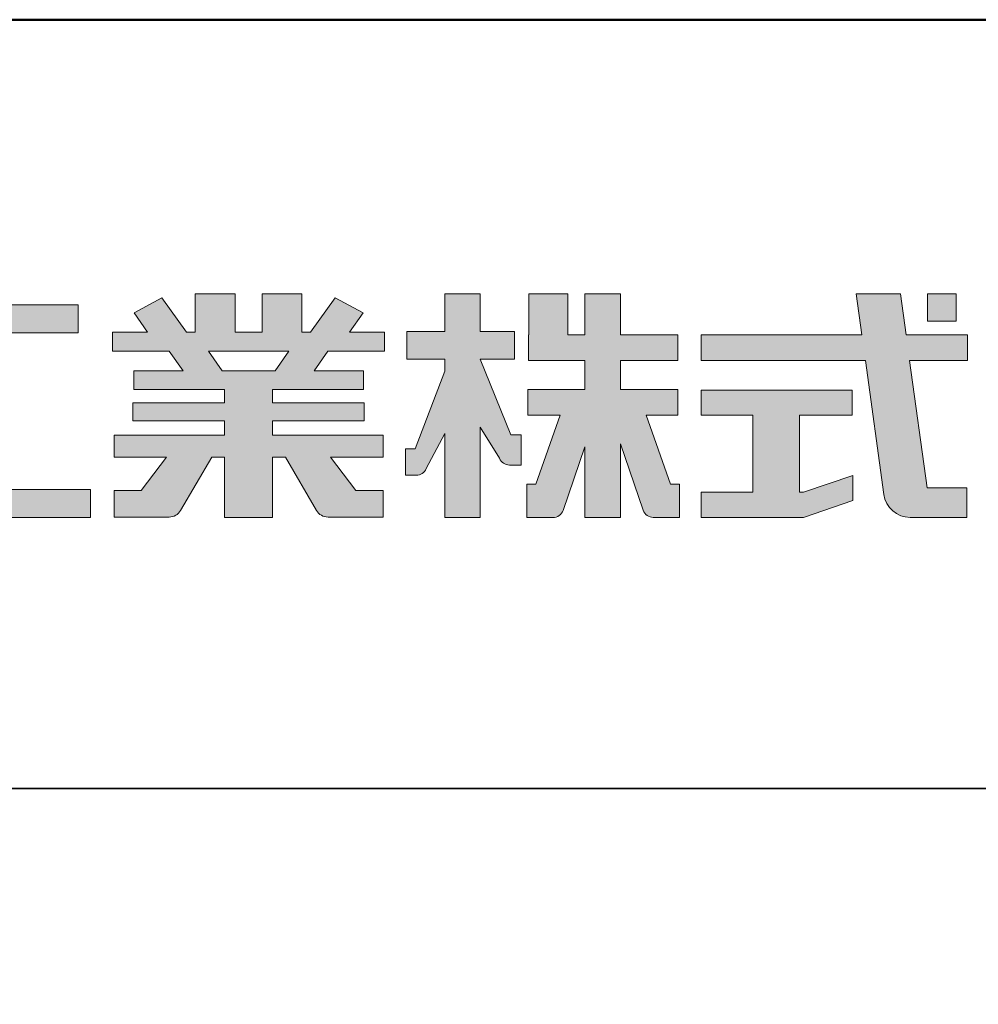
# Model space of a CAD drawing. Extents: x -11575 to -9575, y 6063 to 7448.
# Drawn here: x -9769 to -9675, y 7352 to 7448 of the extents above; entities that cross this region are included whole.
import ezdxf

# ---------------------------------------------------------------- set-up
doc = ezdxf.new("R2010")
doc.units = 0
doc.header["$LTSCALE"] = 0.33
doc.header["$MEASUREMENT"] = 0
for name, color, linetype in [('1-1', 7, 'CONTINUOUS'), ('10ユーザー', 161, 'CONTINUOUS'), ('_U+30EC_U+30A4_U+30E4_U+30FC 1', 7, 'CONTINUOUS'), ('zumenwaku', 190, 'CONTINUOUS')]:
    doc.layers.add(name, color=color, linetype=linetype)

# ---------------------------------------------------------------- blocks, each defined once
blk = doc.blocks.new('ナカ工業ロゴ')
at = {"layer": '1-1'}
h = blk.add_hatch(color=256, dxfattribs=at)
h.dxf.hatch_style = 1
edge = h.paths.add_edge_path()
edge.add_spline(control_points=[(63022.37, 18912.94), (63022.37, 18920.15), (63022.37, 18927.36), (63022.37, 18927.36), (63022.37, 18927.36), (63028.54, 18917.42), (63028.54, 18917.42)], knot_values=[19.5, 19.5, 19.5, 19.5, 20, 20, 20, 21, 21, 21, 21], degree=3, periodic=0)
edge.add_spline(control_points=[(63028.54, 18917.42), (63029.06, 18916.13), (63030.31, 18915.27), (63031.71, 18915.27), (63031.71, 18915.27), (63032.24, 18915.27), (63032.9, 18915.27)], knot_values=[21, 21, 21, 21, 22, 22, 22, 22.375023, 22.375023, 22.375023, 22.375023], degree=3, periodic=0)
edge.add_spline(control_points=[(63032.9, 18915.27), (63033.73, 18915.27), (63034.77, 18915.27), (63035.24, 18915.27)], knot_values=[22.375023, 22.375023, 22.375023, 22.375023, 22.843763, 22.843763, 22.843763, 22.843763], degree=3, periodic=0)
edge.add_spline(control_points=[(63035.49, 18915.27), (63035.49, 18915.27), (63035.49, 18915.27), (63035.49, 18915.27), (63035.49, 18915.27), (63035.49, 18915.27), (63035.49, 18915.27)], knot_values=[22.999766, 22.999766, 22.999766, 22.999766, 23, 23, 23, 23.000315, 23.000315, 23.000315, 23.000315], degree=3, periodic=0)
edge.add_spline(control_points=[(63035.49, 18915.69), (63035.49, 18916.08), (63035.49, 18916.73), (63035.49, 18917.51)], knot_values=[23.125007, 23.125007, 23.125007, 23.125007, 23.312504, 23.312504, 23.312504, 23.312504], degree=3, periodic=0)
edge.add_spline(control_points=[(63035.49, 18917.51), (63035.49, 18918.29), (63035.49, 18919.2), (63035.49, 18920.1)], knot_values=[23.312504, 23.312504, 23.312504, 23.312504, 23.5, 23.5, 23.5, 23.5], degree=3, periodic=0)
edge.add_spline(control_points=[(63035.49, 18920.1), (63035.49, 18921), (63035.49, 18921.91), (63035.49, 18922.69)], knot_values=[23.5, 23.5, 23.5, 23.5, 23.687496, 23.687496, 23.687496, 23.687496], degree=3, periodic=0)
edge.add_spline(control_points=[(63035.49, 18922.69), (63035.49, 18923.47), (63035.49, 18924.12), (63035.49, 18924.51)], knot_values=[23.687496, 23.687496, 23.687496, 23.687496, 23.874993, 23.874993, 23.874993, 23.874993], degree=3, periodic=0)
edge.add_spline(control_points=[(63035.49, 18924.93), (63035.49, 18924.93), (63035.49, 18924.93), (63035.49, 18924.93), (63035.49, 18924.93), (63035.49, 18924.93), (63035.49, 18924.93)], knot_values=[23.999868, 23.999868, 23.999868, 23.999868, 24, 24, 24, 24.0006, 24.0006, 24.0006, 24.0006], degree=3, periodic=0)
edge.add_spline(control_points=[(63035.49, 18924.93), (63035.49, 18924.93), (63035.49, 18924.93), (63035.49, 18924.93)], knot_values=[24.0006, 24.0006, 24.0006, 24.0006, 24.000967, 24.000967, 24.000967, 24.000967], degree=3, periodic=0)
edge.add_spline(control_points=[(63034.96, 18924.93), (63034.49, 18924.93), (63033.77, 18924.93), (63033.18, 18924.93)], knot_values=[24.249985, 24.249985, 24.249985, 24.249985, 24.624977, 24.624977, 24.624977, 24.624977], degree=3, periodic=0)
edge.add_spline(control_points=[(63033.18, 18924.93), (63032.59, 18924.93), (63032.11, 18924.93), (63032.11, 18924.93), (63032.11, 18924.93), (63029.68, 18930.96), (63027.25, 18936.99)], knot_values=[24.624977, 24.624977, 24.624977, 24.624977, 25, 25, 25, 25.5, 25.5, 25.5, 25.5], degree=3, periodic=0)
edge.add_spline(control_points=[(63027.25, 18936.99), (63024.82, 18943.03), (63022.39, 18949.06), (63022.39, 18949.06), (63022.39, 18949.06), (63025.13, 18949.06), (63027.88, 18949.06)], knot_values=[0.5, 0.5, 0.5, 0.5, 1, 1, 1, 1.5, 1.5, 1.5, 1.5], degree=3, periodic=0)
edge.add_spline(control_points=[(63027.88, 18949.06), (63030.62, 18949.06), (63033.36, 18949.06), (63033.36, 18949.06), (63033.36, 18949.06), (63033.36, 18951.28), (63033.36, 18953.51)], knot_values=[1.5, 1.5, 1.5, 1.5, 2, 2, 2, 2.5, 2.5, 2.5, 2.5], degree=3, periodic=0)
edge.add_spline(control_points=[(63033.36, 18953.51), (63033.36, 18955.74), (63033.36, 18957.96), (63033.36, 18957.96), (63033.36, 18957.96), (63030.61, 18957.96), (63027.86, 18957.96)], knot_values=[2.5, 2.5, 2.5, 2.5, 3, 3, 3, 3.5, 3.5, 3.5, 3.5], degree=3, periodic=0)
edge.add_spline(control_points=[(63027.86, 18957.96), (63025.12, 18957.96), (63022.37, 18957.96), (63022.37, 18957.96), (63022.37, 18957.96), (63022.37, 18960.97), (63022.37, 18963.98)], knot_values=[3.5, 3.5, 3.5, 3.5, 4, 4, 4, 4.5, 4.5, 4.5, 4.5], degree=3, periodic=0)
edge.add_spline(control_points=[(63022.37, 18963.98), (63022.37, 18966.99), (63022.37, 18970), (63022.37, 18970), (63022.37, 18970), (63019.56, 18970), (63016.74, 18970)], knot_values=[4.5, 4.5, 4.5, 4.5, 5, 5, 5, 5.5, 5.5, 5.5, 5.5], degree=3, periodic=0)
edge.add_spline(control_points=[(63016.74, 18970), (63013.93, 18970), (63011.12, 18970), (63011.12, 18970), (63011.12, 18970), (63011.12, 18966.99), (63011.12, 18963.98)], knot_values=[5.5, 5.5, 5.5, 5.5, 6, 6, 6, 6.5, 6.5, 6.5, 6.5], degree=3, periodic=0)
edge.add_spline(control_points=[(63011.12, 18963.98), (63011.12, 18960.97), (63011.12, 18957.96), (63011.12, 18957.96), (63011.12, 18957.96), (63008.06, 18957.96), (63005.01, 18957.96)], knot_values=[6.5, 6.5, 6.5, 6.5, 7, 7, 7, 7.5, 7.5, 7.5, 7.5], degree=3, periodic=0)
edge.add_spline(control_points=[(63005.01, 18957.96), (63001.95, 18957.96), (62998.89, 18957.96), (62998.89, 18957.96), (62998.89, 18957.96), (62998.89, 18955.74), (62998.89, 18953.51)], knot_values=[7.5, 7.5, 7.5, 7.5, 8, 8, 8, 8.5, 8.5, 8.5, 8.5], degree=3, periodic=0)
edge.add_spline(control_points=[(62998.89, 18953.51), (62998.89, 18951.28), (62998.89, 18949.06), (62998.89, 18949.06), (62998.89, 18949.06), (63001.95, 18949.06), (63005.01, 18949.06)], knot_values=[8.5, 8.5, 8.5, 8.5, 9, 9, 9, 9.5, 9.5, 9.5, 9.5], degree=3, periodic=0)
edge.add_spline(control_points=[(63005.01, 18949.06), (63008.06, 18949.06), (63011.12, 18949.06), (63011.12, 18949.06), (63011.12, 18949.06), (63011.12, 18948.11), (63011.12, 18947.17)], knot_values=[9.5, 9.5, 9.5, 9.5, 10, 10, 10, 10.5, 10.5, 10.5, 10.5], degree=3, periodic=0)
edge.add_spline(control_points=[(63011.12, 18947.17), (63011.12, 18946.23), (63011.12, 18945.28), (63011.12, 18945.28), (63011.12, 18945.28), (63008.73, 18939.07), (63006.34, 18932.85)], knot_values=[10.5, 10.5, 10.5, 10.5, 11, 11, 11, 11.5, 11.5, 11.5, 11.5], degree=3, periodic=0)
edge.add_spline(control_points=[(63006.34, 18932.85), (63003.95, 18926.64), (63001.56, 18920.43), (63001.56, 18920.43), (63001.56, 18920.43), (63000.81, 18920.43), (63000.06, 18920.43)], knot_values=[11.5, 11.5, 11.5, 11.5, 12, 12, 12, 12.5, 12.5, 12.5, 12.5], degree=3, periodic=0)
edge.add_spline(control_points=[(63000.06, 18920.43), (62999.31, 18920.43), (62998.56, 18920.43), (62998.56, 18920.43), (62998.56, 18920.43), (62998.56, 18918.32), (62998.56, 18916.21)], knot_values=[12.5, 12.5, 12.5, 12.5, 13, 13, 13, 13.5, 13.5, 13.5, 13.5], degree=3, periodic=0)
edge.add_spline(control_points=[(62998.56, 18916.21), (62998.56, 18914.1), (62998.56, 18911.99), (62998.56, 18911.99), (62998.56, 18911.99), (63001.97, 18911.99), (63001.97, 18911.99)], knot_values=[13.5, 13.5, 13.5, 13.5, 14, 14, 14, 15, 15, 15, 15], degree=3, periodic=0)
edge.add_spline(control_points=[(63001.97, 18911.99), (63003.36, 18911.99), (63004.62, 18912.85), (63005.13, 18914.14), (63005.13, 18914.14), (63006.63, 18916.95), (63008.13, 18919.76)], knot_values=[15, 15, 15, 15, 16, 16, 16, 16.5, 16.5, 16.5, 16.5], degree=3, periodic=0)
edge.add_spline(control_points=[(63008.13, 18919.76), (63009.62, 18922.57), (63011.12, 18925.38), (63011.12, 18925.38), (63011.12, 18925.38), (63011.12, 18918.67), (63011.12, 18911.96)], knot_values=[16.5, 16.5, 16.5, 16.5, 17, 17, 17, 17.5, 17.5, 17.5, 17.5], degree=3, periodic=0)
edge.add_spline(control_points=[(63011.12, 18911.96), (63011.12, 18905.24), (63011.12, 18898.53), (63011.12, 18898.53), (63011.12, 18898.53), (63013.93, 18898.53), (63016.74, 18898.53)], knot_values=[17.5, 17.5, 17.5, 17.5, 18, 18, 18, 18.5, 18.5, 18.5, 18.5], degree=3, periodic=0)
edge.add_spline(control_points=[(63016.74, 18898.53), (63019.56, 18898.53), (63022.37, 18898.53), (63022.37, 18898.53), (63022.37, 18898.53), (63022.37, 18905.74), (63022.37, 18912.94)], knot_values=[18.5, 18.5, 18.5, 18.5, 19, 19, 19, 19.5, 19.5, 19.5, 19.5], degree=3, periodic=0)
h = blk.add_hatch(color=256, dxfattribs=at)
h.dxf.hatch_style = 1
edge = h.paths.add_edge_path()
edge.add_spline(control_points=[(63083.1, 18909.21), (63083.1, 18909.21), (63075.4, 18931.21), (63075.4, 18931.21), (63075.4, 18931.21), (63085.44, 18931.21), (63085.44, 18931.21), (63085.44, 18931.21), (63085.44, 18939.36), (63085.44, 18939.36), (63085.44, 18939.36), (63067.19, 18939.36), (63067.19, 18939.36), (63067.19, 18939.36), (63067.19, 18948.73), (63067.19, 18948.73), (63067.19, 18948.73), (63085.44, 18948.73), (63085.44, 18948.73), (63085.44, 18948.73), (63085.44, 18956.88), (63085.44, 18956.88), (63085.44, 18956.88), (63067.19, 18956.88), (63067.19, 18956.88), (63067.19, 18956.88), (63067.19, 18970), (63067.19, 18970), (63067.19, 18970), (63055.76, 18970), (63055.76, 18970), (63055.76, 18970), (63055.76, 18956.88), (63055.76, 18956.88), (63055.76, 18956.88), (63050.36, 18956.88), (63050.36, 18956.88), (63050.36, 18956.88), (63050.36, 18970), (63050.36, 18970), (63050.36, 18970), (63037.86, 18970), (63037.86, 18970), (63037.86, 18970), (63037.86, 18956.88), (63037.86, 18956.88), (63037.86, 18956.88), (63037.83, 18956.88), (63037.83, 18956.88), (63037.83, 18956.88), (63037.83, 18948.73), (63037.83, 18948.73), (63037.83, 18948.73), (63055.76, 18948.73), (63055.76, 18948.73), (63055.76, 18948.73), (63055.76, 18939.36), (63055.76, 18939.36), (63055.76, 18939.36), (63037.57, 18939.36), (63037.57, 18939.36), (63037.57, 18939.36), (63037.57, 18931.21), (63037.57, 18931.21), (63037.57, 18931.21), (63047.88, 18931.21), (63047.88, 18931.21), (63047.88, 18931.21), (63040.17, 18909.18), (63040.17, 18909.18), (63040.17, 18909.18), (63037.27, 18909.18), (63037.27, 18909.18), (63037.27, 18909.18), (63037.27, 18898.5), (63037.27, 18898.5), (63037.27, 18898.5), (63045.61, 18898.5), (63045.61, 18898.5), (63047.07, 18898.5), (63048.36, 18899.43), (63048.83, 18900.8), (63048.83, 18900.8), (63055.76, 18921.13), (63055.76, 18921.13), (63055.76, 18921.13), (63055.76, 18898.53), (63055.76, 18898.53), (63055.76, 18898.53), (63067.19, 18898.53), (63067.19, 18898.53), (63067.19, 18898.53), (63067.19, 18922.1), (63067.19, 18922.1), (63067.19, 18922.1), (63074.44, 18900.83), (63074.44, 18900.83), (63074.91, 18899.46), (63076.2, 18898.53), (63077.66, 18898.53), (63077.66, 18898.53), (63086, 18898.53), (63086, 18898.53), (63086, 18898.53), (63086, 18909.21), (63086, 18909.21), (63086, 18909.21), (63083.1, 18909.21), (63083.1, 18909.21)], knot_values=[0, 0, 0, 0, 1, 1, 1, 2, 2, 2, 3, 3, 3, 4, 4, 4, 5, 5, 5, 6, 6, 6, 7, 7, 7, 8, 8, 8, 9, 9, 9, 10, 10, 10, 11, 11, 11, 12, 12, 12, 13, 13, 13, 14, 14, 14, 15, 15, 15, 16, 16, 16, 17, 17, 17, 18, 18, 18, 19, 19, 19, 20, 20, 20, 21, 21, 21, 22, 22, 22, 23, 23, 23, 24, 24, 24, 25, 25, 25, 26, 26, 26, 27, 27, 27, 28, 28, 28, 29, 29, 29, 30, 30, 30, 31, 31, 31, 32, 32, 32, 33, 33, 33, 34, 34, 34, 35, 35, 35, 36, 36, 36, 36], degree=3, periodic=0)
h = blk.add_hatch(color=256, dxfattribs=at)
h.dxf.hatch_style = 1
edge = h.paths.add_edge_path(flags=17)
edge.add_spline(control_points=[(63037.83, 18952.81), (63037.83, 18954.85), (63037.83, 18956.88), (63037.83, 18956.88), (63037.83, 18956.88), (63037.83, 18956.88), (63037.83, 18956.88)], knot_values=[15.99999, 15.99999, 15.99999, 15.99999, 16.249995, 16.249995, 16.249995, 16.5, 16.5, 16.5, 16.5], degree=3, periodic=0)
edge.add_spline(control_points=[(63037.83, 18956.88), (63037.83, 18956.88), (63037.83, 18956.88), (63037.83, 18956.88), (63037.83, 18956.88), (63037.83, 18955.85), (63037.83, 18954.51)], knot_values=[15.99999, 15.99999, 15.99999, 15.99999, 16.178327, 16.178327, 16.178327, 16.356655, 16.356655, 16.356655, 16.356655], degree=3, periodic=0)
edge.add_spline(control_points=[(63037.83, 18954.51), (63037.83, 18953.98), (63037.83, 18953.39), (63037.83, 18952.81)], knot_values=[16.356655, 16.356655, 16.356655, 16.356655, 16.5, 16.5, 16.5, 16.5], degree=3, periodic=0)
edge = h.paths.add_edge_path(flags=16)
edge.add_spline(control_points=[(63037.84, 18956.88), (63037.84, 18956.88), (63037.83, 18956.88), (63037.83, 18956.88)], knot_values=[15.5, 15.5, 15.5, 15.5, 15.99999, 15.99999, 15.99999, 15.99999], degree=3, periodic=0)
edge.add_spline(control_points=[(63037.86, 18956.88), (63037.86, 18956.88), (63037.83, 18956.88), (63037.83, 18956.88)], knot_values=[15.00001, 15.00001, 15.00001, 15.00001, 15.99999, 15.99999, 15.99999, 15.99999], degree=3, periodic=0)
edge.add_spline(control_points=[(63037.86, 18956.88), (63037.86, 18956.88), (63037.85, 18956.88), (63037.84, 18956.88)], knot_values=[15.00001, 15.00001, 15.00001, 15.00001, 15.5, 15.5, 15.5, 15.5], degree=3, periodic=0)
h = blk.add_hatch(color=256, dxfattribs=at)
h.dxf.hatch_style = 1
edge = h.paths.add_edge_path(flags=17)
edge.add_spline(control_points=[(63074.44, 18900.83), (63074.44, 18900.83), (63067.2, 18922.07), (63067.19, 18922.1)], knot_values=[31.000688, 31.000688, 31.000688, 31.000688, 32, 32, 32, 32], degree=3, periodic=0)
edge.add_spline(control_points=[(63067.19, 18922.1), (63067.19, 18922.1), (63067.19, 18922.1), (63067.19, 18922.1), (63067.19, 18922.1), (63067.19, 18919.06), (63067.19, 18915.16)], knot_values=[30.640583, 30.640583, 30.640583, 30.640583, 30.641271, 30.641271, 30.641271, 31.000688, 31.000688, 31.000688, 31.000688], degree=3, periodic=0)
edge.add_spline(control_points=[(63067.19, 18915.16), (63067.19, 18913.63), (63067.19, 18911.97), (63067.19, 18910.32)], knot_values=[30.5, 30.5, 30.5, 30.5, 30.640583, 30.640583, 30.640583, 30.640583], degree=3, periodic=0)
edge.add_spline(control_points=[(63067.19, 18910.32), (63067.19, 18916.21), (63067.19, 18922.1), (63067.19, 18922.1), (63067.19, 18922.1), (63074.44, 18900.83), (63074.44, 18900.83)], knot_values=[30.5, 30.5, 30.5, 30.5, 31, 31, 31, 32, 32, 32, 32], degree=3, periodic=0)
h = blk.add_hatch(color=256, dxfattribs=at)
h.dxf.hatch_style = 1
edge = h.paths.add_edge_path()
edge.add_spline(control_points=[(63086, 18906.53), (63086, 18906.6), (63086, 18906.67), (63086, 18906.73)], knot_values=[34.673177, 34.673177, 34.673177, 34.673177, 34.687496, 34.687496, 34.687496, 34.687496], degree=3, periodic=0)
edge.add_spline(control_points=[(63086, 18906.73), (63086, 18905.87), (63086, 18904.87), (63086, 18903.87)], knot_values=[34.5, 34.5, 34.5, 34.5, 34.687496, 34.687496, 34.687496, 34.687496], degree=3, periodic=0)
edge.add_spline(control_points=[(63086, 18903.87), (63086, 18904.8), (63086, 18905.72), (63086, 18906.53)], knot_values=[34.5, 34.5, 34.5, 34.5, 34.673177, 34.673177, 34.673177, 34.673177], degree=3, periodic=0)
h = blk.add_hatch(color=256, dxfattribs=at)
h.dxf.hatch_style = 1
edge = h.paths.add_edge_path(flags=17)
edge.add_spline(control_points=[(63086, 18898.53), (63086, 18898.53), (63086, 18898.53), (63086, 18898.53)], knot_values=[34.00083, 34.00083, 34.00083, 34.00083, 34.001231, 34.001231, 34.001231, 34.001231], degree=3, periodic=0)
edge.add_spline(control_points=[(63086, 18898.53), (63086, 18898.53), (63086, 18898.53), (63086, 18898.53), (63086, 18898.53), (63086, 18898.53), (63086, 18898.53)], knot_values=[33.9994, 33.9994, 33.9994, 33.9994, 34.00063, 34.00063, 34.00063, 34.001231, 34.001231, 34.001231, 34.001231], degree=3, periodic=0)
edge.add_spline(control_points=[(63086, 18898.53), (63086, 18898.53), (63086, 18898.53), (63086, 18898.53), (63086, 18898.53), (63086, 18898.53), (63086, 18898.53)], knot_values=[33.99932, 33.99932, 33.99932, 33.99932, 34, 34, 34, 34.00083, 34.00083, 34.00083, 34.00083], degree=3, periodic=0)
at = {"layer": '_U+30EC_U+30A4_U+30E4_U+30FC 1'}
h = blk.add_hatch(color=7, dxfattribs=at)
h.dxf.hatch_style = 2
edge = h.paths.add_edge_path()
edge.add_spline(control_points=[(62991.82, 18951.64), (62991.82, 18951.64), (62991.82, 18957.76), (62991.82, 18957.76), (62991.82, 18957.76), (62980.65, 18957.76), (62980.65, 18957.76), (62980.65, 18957.76), (62984.99, 18963.92), (62984.99, 18963.92), (62984.99, 18963.92), (62976.07, 18968.75), (62976.07, 18968.75), (62976.07, 18968.75), (62968.2, 18957.76), (62968.2, 18957.76), (62968.2, 18957.76), (62965.45, 18957.76), (62965.45, 18957.76), (62965.45, 18957.76), (62965.45, 18970), (62965.45, 18970), (62965.45, 18970), (62952.7, 18970), (62952.7, 18970), (62952.7, 18970), (62952.7, 18957.76), (62952.7, 18957.76), (62952.7, 18957.76), (62944.08, 18957.76), (62944.08, 18957.76), (62944.08, 18957.76), (62944.08, 18970), (62944.08, 18970), (62944.08, 18970), (62931.34, 18970), (62931.34, 18970), (62931.34, 18970), (62931.34, 18957.76), (62931.34, 18957.76), (62931.34, 18957.76), (62928.59, 18957.76), (62928.59, 18957.76), (62928.59, 18957.76), (62920.71, 18968.75), (62920.71, 18968.75), (62920.71, 18968.75), (62911.8, 18963.92), (62911.8, 18963.92), (62911.8, 18963.92), (62916.14, 18957.76), (62916.14, 18957.76), (62916.14, 18957.76), (62904.97, 18957.76), (62904.97, 18957.76), (62904.97, 18957.76), (62904.97, 18951.64), (62904.97, 18951.64), (62904.97, 18951.64), (62923.08, 18951.64), (62923.08, 18951.64), (62923.08, 18951.64), (62927.45, 18945.39), (62927.45, 18945.39), (62927.45, 18945.39), (62911.72, 18945.39), (62911.72, 18945.39), (62911.72, 18945.39), (62911.72, 18939.43), (62911.72, 18939.43), (62911.72, 18939.43), (62940.71, 18939.43), (62940.71, 18939.43), (62940.71, 18939.43), (62940.71, 18935.14), (62940.71, 18935.14), (62940.71, 18935.14), (62911.47, 18935.14), (62911.47, 18935.14), (62911.47, 18935.14), (62911.47, 18929.39), (62911.47, 18929.39), (62911.47, 18929.39), (62940.71, 18929.39), (62940.71, 18929.39), (62940.71, 18929.39), (62940.71, 18924.79), (62940.71, 18924.79), (62940.71, 18924.79), (62905.43, 18924.79), (62905.43, 18924.79), (62905.43, 18924.79), (62905.43, 18917.83), (62905.43, 18917.83), (62905.43, 18917.83), (62922.19, 18917.83), (62922.19, 18917.83), (62922.19, 18917.83), (62914.12, 18907.1), (62914.12, 18907.1), (62914.12, 18907.1), (62905.44, 18907.1), (62905.44, 18907.1), (62905.44, 18907.1), (62905.44, 18898.65), (62905.44, 18898.65), (62905.44, 18898.65), (62923.02, 18898.65), (62923.02, 18898.65), (62924.53, 18898.65), (62925.93, 18899.46), (62926.69, 18900.76), (62926.69, 18900.76), (62936.64, 18917.83), (62936.64, 18917.83), (62936.64, 18917.83), (62940.71, 18917.83), (62940.71, 18917.83), (62940.71, 18917.83), (62940.71, 18898.53), (62940.71, 18898.53), (62940.71, 18898.53), (62956.08, 18898.53), (62956.08, 18898.53), (62956.08, 18898.53), (62956.08, 18917.83), (62956.08, 18917.83), (62956.08, 18917.83), (62960.15, 18917.83), (62960.15, 18917.83), (62960.15, 18917.83), (62970.09, 18900.76), (62970.09, 18900.76), (62970.85, 18899.46), (62972.25, 18898.65), (62973.76, 18898.65), (62973.76, 18898.65), (62991.34, 18898.65), (62991.34, 18898.65), (62991.34, 18898.65), (62991.34, 18907.1), (62991.34, 18907.1), (62991.34, 18907.1), (62982.66, 18907.1), (62982.66, 18907.1), (62982.66, 18907.1), (62974.59, 18917.83), (62974.59, 18917.83), (62974.59, 18917.83), (62991.36, 18917.83), (62991.36, 18917.83), (62991.36, 18917.83), (62991.36, 18924.79), (62991.36, 18924.79), (62991.36, 18924.79), (62956.08, 18924.79), (62956.08, 18924.79), (62956.08, 18924.79), (62956.08, 18929.39), (62956.08, 18929.39), (62956.08, 18929.39), (62985.32, 18929.39), (62985.32, 18929.39), (62985.32, 18929.39), (62985.32, 18935.14), (62985.32, 18935.14), (62985.32, 18935.14), (62956.08, 18935.14), (62956.08, 18935.14), (62956.08, 18935.14), (62956.08, 18939.43), (62956.08, 18939.43), (62956.08, 18939.43), (62985.07, 18939.43), (62985.07, 18939.43), (62985.07, 18939.43), (62985.07, 18945.39), (62985.07, 18945.39), (62985.07, 18945.39), (62969.34, 18945.39), (62969.34, 18945.39), (62969.34, 18945.39), (62973.71, 18951.64), (62973.71, 18951.64), (62973.71, 18951.64), (62991.82, 18951.64), (62991.82, 18951.64)], knot_values=[0, 0, 0, 0, 1, 1, 1, 2, 2, 2, 3, 3, 3, 4, 4, 4, 5, 5, 5, 6, 6, 6, 7, 7, 7, 8, 8, 8, 9, 9, 9, 10, 10, 10, 11, 11, 11, 12, 12, 12, 13, 13, 13, 14, 14, 14, 15, 15, 15, 16, 16, 16, 17, 17, 17, 18, 18, 18, 19, 19, 19, 20, 20, 20, 21, 21, 21, 22, 22, 22, 23, 23, 23, 24, 24, 24, 25, 25, 25, 26, 26, 26, 27, 27, 27, 28, 28, 28, 29, 29, 29, 30, 30, 30, 31, 31, 31, 32, 32, 32, 33, 33, 33, 34, 34, 34, 35, 35, 35, 36, 36, 36, 37, 37, 37, 38, 38, 38, 39, 39, 39, 40, 40, 40, 41, 41, 41, 42, 42, 42, 43, 43, 43, 44, 44, 44, 45, 45, 45, 46, 46, 46, 47, 47, 47, 48, 48, 48, 49, 49, 49, 50, 50, 50, 51, 51, 51, 52, 52, 52, 53, 53, 53, 54, 54, 54, 55, 55, 55, 56, 56, 56, 57, 57, 57, 58, 58, 58, 59, 59, 59, 60, 60, 60, 61, 61, 61, 62, 62, 62, 62], degree=3, periodic=0)
h.paths.add_polyline_path([(62956.84, 18945.39), (62939.95, 18945.39), (62935.57, 18951.64), (62961.21, 18951.64)])
h = blk.add_hatch(color=7, dxfattribs=at)
h.dxf.hatch_style = 2
edge = h.paths.add_edge_path()
edge.add_spline(control_points=[(63178.01, 18956.85), (63178.01, 18956.85), (63158.4, 18956.85), (63158.4, 18956.85), (63158.4, 18956.85), (63156.59, 18970), (63156.59, 18970), (63156.59, 18970), (63142.45, 18970), (63142.45, 18970), (63142.45, 18970), (63144.26, 18956.85), (63144.26, 18956.85), (63144.26, 18956.85), (63092.96, 18956.85), (63092.96, 18956.85), (63092.96, 18956.85), (63092.96, 18948.73), (63092.96, 18948.73), (63092.96, 18948.73), (63145.38, 18948.73), (63145.38, 18948.73), (63145.38, 18948.73), (63151.29, 18905.87), (63151.29, 18905.87), (63151.87, 18901.66), (63155.46, 18898.53), (63159.71, 18898.53), (63159.71, 18898.53), (63166.44, 18898.53), (63166.44, 18898.53), (63166.44, 18898.53), (63177.83, 18898.53), (63177.83, 18898.53), (63177.83, 18898.53), (63177.83, 18907.95), (63177.83, 18907.95), (63177.83, 18907.95), (63165.15, 18907.95), (63165.15, 18907.95), (63165.15, 18907.95), (63159.52, 18948.73), (63159.52, 18948.73), (63159.52, 18948.73), (63178.01, 18948.73), (63178.01, 18948.73), (63178.01, 18948.73), (63178.01, 18956.85), (63178.01, 18956.85)], knot_values=[0, 0, 0, 0, 1, 1, 1, 2, 2, 2, 3, 3, 3, 4, 4, 4, 5, 5, 5, 6, 6, 6, 7, 7, 7, 8, 8, 8, 9, 9, 9, 10, 10, 10, 11, 11, 11, 12, 12, 12, 13, 13, 13, 14, 14, 14, 15, 15, 15, 16, 16, 16, 16], degree=3, periodic=0)
h = blk.add_hatch(color=7, dxfattribs=at)
h.dxf.hatch_style = 2
h.paths.add_polyline_path([(63174.44, 18961.25), (63165.19, 18961.25), (63165.19, 18970), (63174.44, 18970)])
h = blk.add_hatch(color=7, dxfattribs=at)
h.dxf.hatch_style = 2
h.paths.add_polyline_path([(62863.08, 18907.43), (62863.08, 18957.47), (62893.99, 18957.47), (62893.99, 18966.46), (62817.39, 18966.46), (62817.39, 18957.47), (62848.3, 18957.47), (62848.3, 18907.43), (62813.49, 18907.43), (62813.49, 18898.53), (62897.9, 18898.53), (62897.9, 18907.43)])
h = blk.add_hatch(color=7, dxfattribs=at)
h.dxf.hatch_style = 2
h.paths.add_polyline_path([(63125.62, 18906.6), (63124.31, 18906.6), (63124.31, 18931.17), (63141.19, 18931.17), (63141.19, 18939.24), (63092.96, 18939.24), (63092.96, 18931.17), (63109.4, 18931.17), (63109.4, 18906.6), (63092.96, 18906.6), (63092.96, 18898.53), (63125.62, 18898.53), (63141.41, 18903.91), (63141.41, 18911.98)])
at = {"layer": '_U+30EC_U+30A4_U+30E4_U+30FC 1', "lineweight": 0}
for points in [[(63174.44, 18961.25), (63165.19, 18961.25), (63165.19, 18970), (63174.44, 18970), (63174.44, 18961.25)], [(62863.08, 18907.43), (62863.08, 18957.47), (62893.99, 18957.47), (62893.99, 18966.46), (62817.39, 18966.46), (62817.39, 18957.47), (62848.3, 18957.47), (62848.3, 18907.43), (62813.49, 18907.43), (62813.49, 18898.53), (62897.9, 18898.53), (62897.9, 18907.43), (62863.08, 18907.43)], [(62956.84, 18945.39), (62939.95, 18945.39), (62935.57, 18951.64), (62961.21, 18951.64), (62956.84, 18945.39)], [(63125.62, 18906.6), (63124.31, 18906.6), (63124.31, 18931.17), (63141.19, 18931.17), (63141.19, 18939.24), (63092.96, 18939.24), (63092.96, 18931.17), (63109.4, 18931.17), (63109.4, 18906.6), (63092.96, 18906.6), (63092.96, 18898.53), (63125.62, 18898.53), (63141.41, 18903.91), (63141.41, 18911.98), (63125.62, 18906.6)]]:
    blk.add_lwpolyline(points, dxfattribs=at)
for points, knots in [([(62991.82, 18951.64), (62991.82, 18951.64), (62991.82, 18957.76), (62991.82, 18957.76), (62991.82, 18957.76), (62980.65, 18957.76), (62980.65, 18957.76), (62980.65, 18957.76), (62984.99, 18963.92), (62984.99, 18963.92), (62984.99, 18963.92), (62976.07, 18968.75), (62976.07, 18968.75), (62976.07, 18968.75), (62968.2, 18957.76), (62968.2, 18957.76), (62968.2, 18957.76), (62965.45, 18957.76), (62965.45, 18957.76), (62965.45, 18957.76), (62965.45, 18970), (62965.45, 18970), (62965.45, 18970), (62952.7, 18970), (62952.7, 18970), (62952.7, 18970), (62952.7, 18957.76), (62952.7, 18957.76), (62952.7, 18957.76), (62944.08, 18957.76), (62944.08, 18957.76), (62944.08, 18957.76), (62944.08, 18970), (62944.08, 18970), (62944.08, 18970), (62931.34, 18970), (62931.34, 18970), (62931.34, 18970), (62931.34, 18957.76), (62931.34, 18957.76), (62931.34, 18957.76), (62928.59, 18957.76), (62928.59, 18957.76), (62928.59, 18957.76), (62920.71, 18968.75), (62920.71, 18968.75), (62920.71, 18968.75), (62911.8, 18963.92), (62911.8, 18963.92), (62911.8, 18963.92), (62916.14, 18957.76), (62916.14, 18957.76), (62916.14, 18957.76), (62904.97, 18957.76), (62904.97, 18957.76), (62904.97, 18957.76), (62904.97, 18951.64), (62904.97, 18951.64), (62904.97, 18951.64), (62923.08, 18951.64), (62923.08, 18951.64), (62923.08, 18951.64), (62927.45, 18945.39), (62927.45, 18945.39), (62927.45, 18945.39), (62911.72, 18945.39), (62911.72, 18945.39), (62911.72, 18945.39), (62911.72, 18939.43), (62911.72, 18939.43), (62911.72, 18939.43), (62940.71, 18939.43), (62940.71, 18939.43), (62940.71, 18939.43), (62940.71, 18935.14), (62940.71, 18935.14), (62940.71, 18935.14), (62911.47, 18935.14), (62911.47, 18935.14), (62911.47, 18935.14), (62911.47, 18929.39), (62911.47, 18929.39), (62911.47, 18929.39), (62940.71, 18929.39), (62940.71, 18929.39), (62940.71, 18929.39), (62940.71, 18924.79), (62940.71, 18924.79), (62940.71, 18924.79), (62905.43, 18924.79), (62905.43, 18924.79), (62905.43, 18924.79), (62905.43, 18917.83), (62905.43, 18917.83), (62905.43, 18917.83), (62922.19, 18917.83), (62922.19, 18917.83), (62922.19, 18917.83), (62914.12, 18907.1), (62914.12, 18907.1), (62914.12, 18907.1), (62905.44, 18907.1), (62905.44, 18907.1), (62905.44, 18907.1), (62905.44, 18898.65), (62905.44, 18898.65), (62905.44, 18898.65), (62923.02, 18898.65), (62923.02, 18898.65), (62924.53, 18898.65), (62925.93, 18899.46), (62926.69, 18900.76), (62926.69, 18900.76), (62936.64, 18917.83), (62936.64, 18917.83), (62936.64, 18917.83), (62940.71, 18917.83), (62940.71, 18917.83), (62940.71, 18917.83), (62940.71, 18898.53), (62940.71, 18898.53), (62940.71, 18898.53), (62956.08, 18898.53), (62956.08, 18898.53), (62956.08, 18898.53), (62956.08, 18917.83), (62956.08, 18917.83), (62956.08, 18917.83), (62960.15, 18917.83), (62960.15, 18917.83), (62960.15, 18917.83), (62970.09, 18900.76), (62970.09, 18900.76), (62970.85, 18899.46), (62972.25, 18898.65), (62973.76, 18898.65), (62973.76, 18898.65), (62991.34, 18898.65), (62991.34, 18898.65), (62991.34, 18898.65), (62991.34, 18907.1), (62991.34, 18907.1), (62991.34, 18907.1), (62982.66, 18907.1), (62982.66, 18907.1), (62982.66, 18907.1), (62974.59, 18917.83), (62974.59, 18917.83), (62974.59, 18917.83), (62991.36, 18917.83), (62991.36, 18917.83), (62991.36, 18917.83), (62991.36, 18924.79), (62991.36, 18924.79), (62991.36, 18924.79), (62956.08, 18924.79), (62956.08, 18924.79), (62956.08, 18924.79), (62956.08, 18929.39), (62956.08, 18929.39), (62956.08, 18929.39), (62985.32, 18929.39), (62985.32, 18929.39), (62985.32, 18929.39), (62985.32, 18935.14), (62985.32, 18935.14), (62985.32, 18935.14), (62956.08, 18935.14), (62956.08, 18935.14), (62956.08, 18935.14), (62956.08, 18939.43), (62956.08, 18939.43), (62956.08, 18939.43), (62985.07, 18939.43), (62985.07, 18939.43), (62985.07, 18939.43), (62985.07, 18945.39), (62985.07, 18945.39), (62985.07, 18945.39), (62969.34, 18945.39), (62969.34, 18945.39), (62969.34, 18945.39), (62973.71, 18951.64), (62973.71, 18951.64), (62973.71, 18951.64), (62991.82, 18951.64), (62991.82, 18951.64)], [0, 0, 0, 0, 1, 1, 1, 2, 2, 2, 3, 3, 3, 4, 4, 4, 5, 5, 5, 6, 6, 6, 7, 7, 7, 8, 8, 8, 9, 9, 9, 10, 10, 10, 11, 11, 11, 12, 12, 12, 13, 13, 13, 14, 14, 14, 15, 15, 15, 16, 16, 16, 17, 17, 17, 18, 18, 18, 19, 19, 19, 20, 20, 20, 21, 21, 21, 22, 22, 22, 23, 23, 23, 24, 24, 24, 25, 25, 25, 26, 26, 26, 27, 27, 27, 28, 28, 28, 29, 29, 29, 30, 30, 30, 31, 31, 31, 32, 32, 32, 33, 33, 33, 34, 34, 34, 35, 35, 35, 36, 36, 36, 37, 37, 37, 38, 38, 38, 39, 39, 39, 40, 40, 40, 41, 41, 41, 42, 42, 42, 43, 43, 43, 44, 44, 44, 45, 45, 45, 46, 46, 46, 47, 47, 47, 48, 48, 48, 49, 49, 49, 50, 50, 50, 51, 51, 51, 52, 52, 52, 53, 53, 53, 54, 54, 54, 55, 55, 55, 56, 56, 56, 57, 57, 57, 58, 58, 58, 59, 59, 59, 60, 60, 60, 61, 61, 61, 62, 62, 62, 62]), ([(63032.11, 18924.93), (63032.11, 18924.93), (63022.39, 18949.06), (63022.39, 18949.06), (63022.39, 18949.06), (63033.36, 18949.06), (63033.36, 18949.06), (63033.36, 18949.06), (63033.36, 18957.96), (63033.36, 18957.96), (63033.36, 18957.96), (63022.37, 18957.96), (63022.37, 18957.96), (63022.37, 18957.96), (63022.37, 18970), (63022.37, 18970), (63022.37, 18970), (63011.12, 18970), (63011.12, 18970), (63011.12, 18970), (63011.12, 18957.96), (63011.12, 18957.96), (63011.12, 18957.96), (62998.89, 18957.96), (62998.89, 18957.96), (62998.89, 18957.96), (62998.89, 18949.06), (62998.89, 18949.06), (62998.89, 18949.06), (63011.12, 18949.06), (63011.12, 18949.06), (63011.12, 18949.06), (63011.12, 18945.28), (63011.12, 18945.28), (63011.12, 18945.28), (63001.56, 18920.43), (63001.56, 18920.43), (63001.56, 18920.43), (62998.56, 18920.43), (62998.56, 18920.43), (62998.56, 18920.43), (62998.56, 18911.99), (62998.56, 18911.99), (62998.56, 18911.99), (63001.97, 18911.99), (63001.97, 18911.99), (63003.36, 18911.99), (63004.62, 18912.85), (63005.13, 18914.14), (63005.13, 18914.14), (63011.12, 18925.38), (63011.12, 18925.38), (63011.12, 18925.38), (63011.12, 18898.53), (63011.12, 18898.53), (63011.12, 18898.53), (63022.37, 18898.53), (63022.37, 18898.53), (63022.37, 18898.53), (63022.37, 18927.36), (63022.37, 18927.36), (63022.37, 18927.36), (63028.54, 18917.42), (63028.54, 18917.42), (63029.06, 18916.13), (63030.31, 18915.27), (63031.71, 18915.27), (63031.71, 18915.27), (63035.49, 18915.27), (63035.49, 18915.27), (63035.49, 18915.27), (63035.49, 18924.93), (63035.49, 18924.93), (63035.49, 18924.93), (63032.11, 18924.93), (63032.11, 18924.93)], [0, 0, 0, 0, 1, 1, 1, 2, 2, 2, 3, 3, 3, 4, 4, 4, 5, 5, 5, 6, 6, 6, 7, 7, 7, 8, 8, 8, 9, 9, 9, 10, 10, 10, 11, 11, 11, 12, 12, 12, 13, 13, 13, 14, 14, 14, 15, 15, 15, 16, 16, 16, 17, 17, 17, 18, 18, 18, 19, 19, 19, 20, 20, 20, 21, 21, 21, 22, 22, 22, 23, 23, 23, 24, 24, 24, 25, 25, 25, 25]), ([(63083.1, 18909.21), (63083.1, 18909.21), (63075.4, 18931.21), (63075.4, 18931.21), (63075.4, 18931.21), (63085.44, 18931.21), (63085.44, 18931.21), (63085.44, 18931.21), (63085.44, 18939.36), (63085.44, 18939.36), (63085.44, 18939.36), (63067.19, 18939.36), (63067.19, 18939.36), (63067.19, 18939.36), (63067.19, 18948.73), (63067.19, 18948.73), (63067.19, 18948.73), (63085.44, 18948.73), (63085.44, 18948.73), (63085.44, 18948.73), (63085.44, 18956.88), (63085.44, 18956.88), (63085.44, 18956.88), (63067.19, 18956.88), (63067.19, 18956.88), (63067.19, 18956.88), (63067.19, 18970), (63067.19, 18970), (63067.19, 18970), (63055.76, 18970), (63055.76, 18970), (63055.76, 18970), (63055.76, 18956.88), (63055.76, 18956.88), (63055.76, 18956.88), (63050.36, 18956.88), (63050.36, 18956.88), (63050.36, 18956.88), (63050.36, 18970), (63050.36, 18970), (63050.36, 18970), (63037.86, 18970), (63037.86, 18970), (63037.86, 18970), (63037.86, 18956.88), (63037.86, 18956.88), (63037.86, 18956.88), (63037.83, 18956.88), (63037.83, 18956.88), (63037.83, 18956.88), (63037.83, 18948.73), (63037.83, 18948.73), (63037.83, 18948.73), (63055.76, 18948.73), (63055.76, 18948.73), (63055.76, 18948.73), (63055.76, 18939.36), (63055.76, 18939.36), (63055.76, 18939.36), (63037.57, 18939.36), (63037.57, 18939.36), (63037.57, 18939.36), (63037.57, 18931.21), (63037.57, 18931.21), (63037.57, 18931.21), (63047.88, 18931.21), (63047.88, 18931.21), (63047.88, 18931.21), (63040.17, 18909.18), (63040.17, 18909.18), (63040.17, 18909.18), (63037.27, 18909.18), (63037.27, 18909.18), (63037.27, 18909.18), (63037.27, 18898.5), (63037.27, 18898.5), (63037.27, 18898.5), (63045.61, 18898.5), (63045.61, 18898.5), (63047.07, 18898.5), (63048.36, 18899.43), (63048.83, 18900.8), (63048.83, 18900.8), (63055.76, 18921.13), (63055.76, 18921.13), (63055.76, 18921.13), (63055.76, 18898.53), (63055.76, 18898.53), (63055.76, 18898.53), (63067.19, 18898.53), (63067.19, 18898.53), (63067.19, 18898.53), (63067.19, 18922.1), (63067.19, 18922.1), (63067.19, 18922.1), (63074.44, 18900.83), (63074.44, 18900.83), (63074.91, 18899.46), (63076.2, 18898.53), (63077.66, 18898.53), (63077.66, 18898.53), (63086, 18898.53), (63086, 18898.53), (63086, 18898.53), (63086, 18909.21), (63086, 18909.21), (63086, 18909.21), (63083.1, 18909.21), (63083.1, 18909.21)], [0, 0, 0, 0, 1, 1, 1, 2, 2, 2, 3, 3, 3, 4, 4, 4, 5, 5, 5, 6, 6, 6, 7, 7, 7, 8, 8, 8, 9, 9, 9, 10, 10, 10, 11, 11, 11, 12, 12, 12, 13, 13, 13, 14, 14, 14, 15, 15, 15, 16, 16, 16, 17, 17, 17, 18, 18, 18, 19, 19, 19, 20, 20, 20, 21, 21, 21, 22, 22, 22, 23, 23, 23, 24, 24, 24, 25, 25, 25, 26, 26, 26, 27, 27, 27, 28, 28, 28, 29, 29, 29, 30, 30, 30, 31, 31, 31, 32, 32, 32, 33, 33, 33, 34, 34, 34, 35, 35, 35, 36, 36, 36, 36]), ([(63178.01, 18956.85), (63178.01, 18956.85), (63158.4, 18956.85), (63158.4, 18956.85), (63158.4, 18956.85), (63156.59, 18970), (63156.59, 18970), (63156.59, 18970), (63142.45, 18970), (63142.45, 18970), (63142.45, 18970), (63144.26, 18956.85), (63144.26, 18956.85), (63144.26, 18956.85), (63092.96, 18956.85), (63092.96, 18956.85), (63092.96, 18956.85), (63092.96, 18948.73), (63092.96, 18948.73), (63092.96, 18948.73), (63145.38, 18948.73), (63145.38, 18948.73), (63145.38, 18948.73), (63151.29, 18905.87), (63151.29, 18905.87), (63151.87, 18901.66), (63155.46, 18898.53), (63159.71, 18898.53), (63159.71, 18898.53), (63166.44, 18898.53), (63166.44, 18898.53), (63166.44, 18898.53), (63177.83, 18898.53), (63177.83, 18898.53), (63177.83, 18898.53), (63177.83, 18907.95), (63177.83, 18907.95), (63177.83, 18907.95), (63165.15, 18907.95), (63165.15, 18907.95), (63165.15, 18907.95), (63159.52, 18948.73), (63159.52, 18948.73), (63159.52, 18948.73), (63178.01, 18948.73), (63178.01, 18948.73), (63178.01, 18948.73), (63178.01, 18956.85), (63178.01, 18956.85)], [0, 0, 0, 0, 1, 1, 1, 2, 2, 2, 3, 3, 3, 4, 4, 4, 5, 5, 5, 6, 6, 6, 7, 7, 7, 8, 8, 8, 9, 9, 9, 10, 10, 10, 11, 11, 11, 12, 12, 12, 13, 13, 13, 14, 14, 14, 15, 15, 15, 16, 16, 16, 16])]:
    blk.add_open_spline(points, degree=3, knots=knots, dxfattribs=at)

msp = doc.modelspace()

# ---------------------------------------------------------------- linework, layer by layer
at = {"layer": 'zumenwaku', "linetype": 'Continuous', "lineweight": 35}
msp.add_line((-9930.1709, 7373.2595), (-9575.1709, 7373.2595), dxfattribs=at)
at = {"layer": 'zumenwaku', "linetype": 'Continuous', "lineweight": 50}
msp.add_lwpolyline([(-11575.1709, 6063.2595), (-9575.1709, 6063.2595), (-9575.1709, 7448.2595), (-11575.1709, 7448.2595)], close=True, dxfattribs=at)

# ---------------------------------------------------------------- block references
at = {"layer": '10ユーザー', "xscale": 0.30531674208, "yscale": 0.30531674208, "zscale": 0.30531674208}
msp.add_blockref('ナカ工業ロゴ', (-28965.8103, 1629.6609), dxfattribs=at)

doc.saveas('drawing.dxf')
